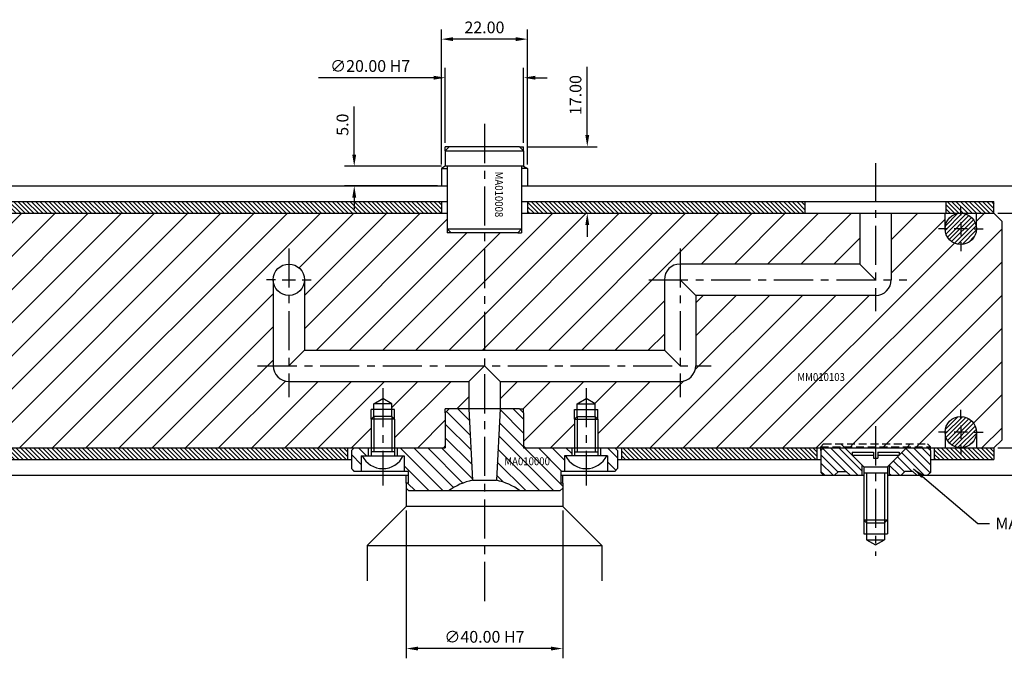
# Model space of a CAD drawing. Extents: x 324 to 1026, y 233 to 685.
# Drawn here: x 539 to 791, y 248 to 411 of the extents above; entities that cross this region are included whole.
import ezdxf

# ---------------------------------------------------------------- set-up
doc = ezdxf.new("R2010")
doc.units = 0
doc.header["$LTSCALE"] = 8
doc.header["$MEASUREMENT"] = 0
doc.header["$PDMODE"] = 3
doc.linetypes.add('CENTER', pattern=[2, 1.25, -0.25, 0.25, -0.25])
doc.linetypes.add('HIDDEN', pattern=[0.375, 0.25, -0.125])
doc.layers.get('0').update_dxf_attribs({"linetype": 'CONTINUOUS'})
doc.layers.get('DEFPOINTS').update_dxf_attribs({"linetype": 'CONTINUOUS'})
for name, color, linetype in [('CENTRE', 3, 'CENTER'), ('DIMS', 4, 'CONTINUOUS'), ('HATCH', 4, 'CONTINUOUS'), ('M01', 1, 'CONTINUOUS'), ('M02', 2, 'CONTINUOUS'), ('M04', 7, 'CONTINUOUS'), ('M05', 5, 'CONTINUOUS'), ('TEXT', 2, 'CONTINUOUS')]:
    doc.layers.add(name, color=color, linetype=linetype)
doc.styles.get("Standard").update_dxf_attribs({"font": 'SIMPLEX'})
doc.dimstyles.new('DIM1', dxfattribs={"dimtxt": 3, "dimasz": 3, "dimexe": 2.5, "dimexo": 1, "dimgap": 1.5, "dimtad": 3, "dimlfac": 0.2, "dimrnd": 0.01, "dimzin": 1, "dimtxsty": 'STANDARD', "dimcen": -1.7, "dimdle": 1.25, "dimclrd": 4, "dimclre": 4, "dimclrt": 2, "dimazin": 3, "dimtp": 0.05, "dimtfac": 0.7, "dimtofl": 0, "dimtmove": 0, "dimatfit": 3, "dimtvp": 1.5, "dimtolj": 1, "dimtzin": 1})
doc.dimstyles.new('DIM1$7', dxfattribs={"dimtxt": 3, "dimasz": 3, "dimexe": 2.5, "dimexo": 1, "dimgap": 1.5, "dimtad": 0, "dimrnd": 0.01, "dimzin": 1, "dimtxsty": 'STANDARD', "dimcen": -1.7, "dimdle": 1.25, "dimclrd": 4, "dimclre": 4, "dimclrt": 2, "dimazin": 3, "dimtfac": 1, "dimtofl": 0, "dimtmove": 0, "dimatfit": 3, "dimtolj": 1, "dimtzin": 1})
pattern_1 = [(135, (0, -12.6576), (-0.5656854, -0.5656854), [])]
pattern_2 = [(45, (0, 0), (-4.24264, 4.24264), [])]

# ---------------------------------------------------------------- blocks, each defined once
blk = doc.blocks.new('*D0')
at = {"color": 4, "linetype": 'BYBLOCK'}
for p, q in [((782.51, 361.79), (828.73, 361.79)), ((826.23, 358.79), (826.23, 304.79)), ((784.51, 301.79), (828.73, 301.79))]:
    blk.add_line(p, q, dxfattribs=at)
for points in [[(825.73, 358.79), (826.73, 358.79), (826.23, 361.79)], [(825.73, 304.79), (826.73, 304.79), (826.23, 301.79)]]:
    blk.add_solid(points, dxfattribs=at)
at = {"layer": 'DEFPOINTS', "color": 0, "linetype": 'BYBLOCK'}
for p in [(781.51, 361.79), (783.51, 301.79), (826.23, 301.79)]:
    blk.add_point(p, dxfattribs=at)
at = {"color": 2, "linetype": 'BYBLOCK', "insert": (823.23, 331.79), "char_height": 3, "attachment_point": 5, "rotation": 90}
blk.add_mtext('\\A1;60.00', dxfattribs=at)
blk = doc.blocks.new('*D1')
at = {"color": 4, "linetype": 'BYBLOCK'}
for p, q in [((826.23, 304.79), (826.23, 307.79)), ((782.51, 301.79), (828.73, 301.79)), ((803.02, 294.79), (828.73, 294.79)), ((826.23, 291.79), (826.23, 279.51))]:
    blk.add_line(p, q, dxfattribs=at)
for points in [[(825.73, 304.79), (826.73, 304.79), (826.23, 301.79)], [(825.73, 291.79), (826.73, 291.79), (826.23, 294.79)]]:
    blk.add_solid(points, dxfattribs=at)
at = {"layer": 'DEFPOINTS', "color": 0, "linetype": 'BYBLOCK'}
for p in [(781.51, 301.79), (802.02, 294.79), (826.23, 294.79)]:
    blk.add_point(p, dxfattribs=at)
at = {"color": 2, "linetype": 'BYBLOCK', "insert": (823.23, 284.15), "char_height": 3, "attachment_point": 5, "rotation": 90}
blk.add_mtext('\\A1;7.0', dxfattribs=at)
blk = doc.blocks.new('*D2')
at = {"color": 4, "linetype": 'BYBLOCK'}
for p, q in [((826.23, 371.79), (826.23, 384.08)), ((791.51, 368.79), (828.73, 368.79)), ((782.51, 361.79), (828.73, 361.79)), ((826.23, 358.79), (826.23, 355.79))]:
    blk.add_line(p, q, dxfattribs=at)
for points in [[(825.73, 371.79), (826.73, 371.79), (826.23, 368.79)], [(825.73, 358.79), (826.73, 358.79), (826.23, 361.79)]]:
    blk.add_solid(points, dxfattribs=at)
at = {"layer": 'DEFPOINTS', "color": 0, "linetype": 'BYBLOCK'}
for p in [(790.51, 368.79), (826.23, 368.79), (781.51, 361.79)]:
    blk.add_point(p, dxfattribs=at)
at = {"color": 2, "linetype": 'BYBLOCK', "insert": (823.23, 379.44), "char_height": 3, "attachment_point": 5, "rotation": 90}
blk.add_mtext('\\A1;7.0', dxfattribs=at)
blk = doc.blocks.new('*D3')
at = {"color": 4, "linetype": 'BYBLOCK'}
for p, q in [((830.82, -32.25), (830.82, -70.07)), ((870.82, -32.25), (870.82, -70.07)), ((867.82, -67.57), (833.82, -67.57))]:
    blk.add_line(p, q, dxfattribs=at)
for points in [[(833.82, -67.07), (833.82, -68.07), (830.82, -67.57)], [(867.82, -67.07), (867.82, -68.07), (870.82, -67.57)]]:
    blk.add_solid(points, dxfattribs=at)
at = {"layer": 'DEFPOINTS', "color": 0, "linetype": 'BYBLOCK'}
for p in [(830.82, -31.25), (870.82, -31.25), (830.82, -67.57)]:
    blk.add_point(p, dxfattribs=at)
at = {"color": 2, "linetype": 'BYBLOCK', "insert": (850.82, -64.57), "char_height": 3, "attachment_point": 5}
blk.add_mtext('\\A1;∅40.00 H7', dxfattribs=at)
blk = doc.blocks.new('*D5')
at = {"color": 4, "linetype": 'BYBLOCK'}
for p, q in [((1196.41, -58.19), (1196.41, -40.77)), ((1181.12, -61.19), (1198.91, -61.19)), ((1180.62, -78.19), (1198.91, -78.19)), ((1196.41, -81.19), (1196.41, -84.19))]:
    blk.add_line(p, q, dxfattribs=at)
for points in [[(1195.91, -58.19), (1196.91, -58.19), (1196.41, -61.19)], [(1195.91, -81.19), (1196.91, -81.19), (1196.41, -78.19)]]:
    blk.add_solid(points, dxfattribs=at)
at = {"layer": 'DEFPOINTS', "color": 0, "linetype": 'BYBLOCK'}
for p in [(1180.12, -61.19), (1196.41, -61.19), (1179.62, -78.19)]:
    blk.add_point(p, dxfattribs=at)
at = {"color": 2, "linetype": 'BYBLOCK', "insert": (1193.41, -47.98), "char_height": 3, "attachment_point": 5, "rotation": 90}
blk.add_mtext('\\A1;17.00', dxfattribs=at)
blk = doc.blocks.new('*D6')
at = {"color": 4, "linetype": 'BYBLOCK'}
for p, q in [((1160.12, -60.19), (1160.12, -41.04)), ((1180.12, -60.19), (1180.12, -41.04)), ((1157.12, -43.54), (1127.69, -43.54)), ((1183.12, -43.54), (1186.12, -43.54))]:
    blk.add_line(p, q, dxfattribs=at)
for points in [[(1157.12, -43.04), (1157.12, -44.04), (1160.12, -43.54)], [(1183.12, -43.04), (1183.12, -44.04), (1180.12, -43.54)]]:
    blk.add_solid(points, dxfattribs=at)
at = {"layer": 'DEFPOINTS', "color": 0, "linetype": 'BYBLOCK'}
for p in [(1160.12, -43.54), (1160.12, -61.19), (1180.12, -61.19)]:
    blk.add_point(p, dxfattribs=at)
at = {"color": 2, "linetype": 'BYBLOCK', "insert": (1140.91, -40.54), "char_height": 3, "attachment_point": 5}
blk.add_mtext('\\A1;∅20.00 H7', dxfattribs=at)
blk = doc.blocks.new('*D7')
at = {"color": 4, "linetype": 'BYBLOCK'}
for p, q in [((1159.12, -65.77), (1159.12, -31.17)), ((1181.12, -65.77), (1181.12, -31.17)), ((1178.12, -33.67), (1162.12, -33.67))]:
    blk.add_line(p, q, dxfattribs=at)
for points in [[(1162.12, -33.17), (1162.12, -34.17), (1159.12, -33.67)], [(1178.12, -33.17), (1178.12, -34.17), (1181.12, -33.67)]]:
    blk.add_solid(points, dxfattribs=at)
at = {"layer": 'DEFPOINTS', "color": 0, "linetype": 'BYBLOCK'}
for p in [(1159.12, -33.67), (1159.12, -66.77), (1181.12, -66.77)]:
    blk.add_point(p, dxfattribs=at)
at = {"color": 2, "linetype": 'BYBLOCK', "insert": (1170.12, -30.67), "char_height": 3, "attachment_point": 5}
blk.add_mtext('\\A1;22.00', dxfattribs=at)
blk = doc.blocks.new('*D8')
at = {"color": 4, "linetype": 'BYBLOCK'}
for p, q in [((1136.83, -63.19), (1136.83, -50.91)), ((1159.12, -66.19), (1134.33, -66.19)), ((1158.12, -71.19), (1134.33, -71.19)), ((1136.83, -74.19), (1136.83, -77.19))]:
    blk.add_line(p, q, dxfattribs=at)
for points in [[(1136.33, -63.19), (1137.33, -63.19), (1136.83, -66.19)], [(1136.33, -74.19), (1137.33, -74.19), (1136.83, -71.19)]]:
    blk.add_solid(points, dxfattribs=at)
at = {"layer": 'DEFPOINTS', "color": 0, "linetype": 'BYBLOCK'}
for p in [(1136.83, -66.19), (1160.12, -66.19), (1159.12, -71.19)]:
    blk.add_point(p, dxfattribs=at)
at = {"color": 2, "linetype": 'BYBLOCK', "insert": (1133.83, -55.55), "char_height": 3, "attachment_point": 5, "rotation": 90}
blk.add_mtext('\\A1;5.0', dxfattribs=at)

msp = doc.modelspace()

# ---------------------------------------------------------------- hatches: boundary and pattern name
at = {"layer": 'DIMS'}
h = msp.add_hatch(dxfattribs=at)
h.set_pattern_fill('_U', color=256, scale=2.5, angle=135, style=0, pattern_type=0)
h.set_pattern_definition([(135, (102.8104, 54.308), (-1.767767, -1.767767), [])])
h.paths.add_polyline_path([(689.758, 299.794), (689.758, 295.794), (691.558, 295.794), (692.258, 296.494), (692.258, 301.094), (691.558, 301.794), (687.958, 301.794), (687.958, 299.794), (689.508, 299.794)])
h.paths.add_polyline_path([(677.558, 290.794), (678.258, 291.494), (678.258, 292.794), (677.758, 292.794), (677.758, 295.794), (678.758, 295.794), (678.758, 299.794), (679.008, 299.794), (680.558, 299.794), (680.558, 301.794), (668.258, 301.794), (668.258, 310.794), (667.258, 311.794), (662.258, 311.794), (661.298, 293.493, -0.1092323), (667.423, 290.794)])
h.paths.add_polyline_path([(655.217, 293.493), (654.258, 311.794), (649.258, 311.794), (648.258, 310.794), (648.258, 301.794), (635.958, 301.794), (635.958, 299.794), (637.508, 299.794), (637.758, 299.794), (637.758, 295.794), (638.758, 295.794), (638.758, 292.794), (638.258, 292.794), (638.258, 291.494), (638.958, 290.794), (649.092, 290.794, -0.1092323)])
h.paths.add_polyline_path([(626.758, 299.794), (627.008, 299.794), (628.558, 299.794), (628.558, 301.794), (624.958, 301.794), (624.258, 301.094), (624.258, 296.494), (624.958, 295.794), (626.758, 295.794)])
h.paths.add_polyline_path([(662.832, 296.862), (677.203, 296.862), (677.203, 299.862), (662.832, 299.862)], flags=24)
at = {"layer": 'HATCH'}
h = msp.add_hatch(dxfattribs=at)
h.set_pattern_fill('_U', color=256, scale=0.8, angle=135, style=0, pattern_type=0)
h.set_pattern_definition(pattern_1)
h.paths.add_polyline_path([(510.258, 364.794), (510.258, 361.794), (647.258, 361.794), (647.258, 364.794)])
h = msp.add_hatch(dxfattribs=at)
h.set_pattern_fill('_U', color=256, scale=0.8, angle=135, style=0, pattern_type=0)
h.set_pattern_definition(pattern_1)
h.paths.add_polyline_path([(669.258, 364.794), (669.258, 361.794), (740.258, 361.794), (740.258, 364.794)])
h.paths.add_polyline_path([(788.508, 361.794), (788.508, 364.794), (776.258, 364.794), (776.258, 361.794)])
h = msp.add_hatch(dxfattribs=at)
h.set_pattern_fill('_U', color=256, scale=6, angle=45, style=0, pattern_type=0)
h.set_pattern_definition(pattern_2)
h.paths.add_polyline_path([(790.508, 359.794), (788.508, 361.794), (784.016, 361.794), (784.016, 357.794, -1), (776.016, 357.794), (776.016, 361.794), (762.258, 361.794), (762.258, 344.794, -0.4142136), (758.258, 340.794), (712.258, 340.794), (712.258, 322.794, -0.4142136), (708.258, 318.794), (662.258, 318.794), (662.258, 311.794), (667.258, 311.794), (668.258, 311.794), (668.258, 310.794), (668.258, 302.294), (668.758, 301.794), (681.258, 301.794), (681.258, 309.094), (681.258, 311.594), (681.958, 311.594), (681.958, 313.094), (684.258, 314.422), (686.558, 313.094), (686.558, 311.594), (687.258, 311.594), (687.258, 309.094), (687.258, 301.794), (744.258, 301.794), (744.258, 302.094), (744.958, 302.794), (771.558, 302.794), (772.258, 302.094), (772.258, 301.794), (776.016, 301.794), (776.016, 305.794, -1), (784.016, 305.794), (784.016, 301.794), (788.508, 301.794), (790.508, 303.794)])
h.paths.add_polyline_path([(704.258, 344.794, -0.4142136), (708.258, 348.794), (754.258, 348.794), (754.258, 361.794), (667.758, 361.794), (667.758, 357.794), (667.758, 356.794), (666.758, 356.794), (658.258, 356.794), (658.258, 326.794), (704.258, 326.794)])
h.paths.add_polyline_path([(658.258, 356.794), (649.758, 356.794), (648.758, 356.794), (648.758, 357.794), (648.758, 361.794), (510.258, 361.794), (510.258, 355.794), (498.258, 355.794), (498.258, 303.794), (500.258, 301.794), (629.258, 301.794), (629.258, 309.094), (629.258, 311.594), (629.958, 311.594), (629.958, 313.094), (632.258, 314.422), (634.558, 313.094), (634.558, 311.594), (635.258, 311.594), (635.258, 309.094), (635.258, 301.794), (647.758, 301.794), (648.258, 302.294), (648.258, 310.794), (648.258, 311.794), (649.258, 311.794), (654.258, 311.794), (654.258, 318.794), (608.258, 318.794, -0.4142136), (604.258, 322.794), (604.258, 344.794, -1), (612.258, 344.794), (612.258, 326.794), (658.258, 326.794)])
h.paths.add_polyline_path([(750.099, 302.094), (744.258, 302.094), (744.258, 301.794), (750.399, 301.794)], flags=17)
h.paths.add_polyline_path([(749.399, 302.794), (744.958, 302.794), (744.258, 302.094), (750.099, 302.094)], flags=17)
h.paths.add_polyline_path([(758.258, 302.094), (750.099, 302.094), (750.399, 301.794), (758.258, 301.794)], flags=17)
h.paths.add_polyline_path([(767.116, 302.794), (758.258, 302.794), (758.258, 302.094), (766.416, 302.094)], flags=17)
h.paths.add_polyline_path([(766.416, 302.094), (758.258, 302.094), (758.258, 301.794), (766.116, 301.794)], flags=17)
h.paths.add_polyline_path([(772.258, 302.094), (766.416, 302.094), (766.116, 301.794), (772.258, 301.794)], flags=16)
h.paths.add_polyline_path([(771.558, 302.794), (767.116, 302.794), (766.416, 302.094), (772.258, 302.094)], flags=16)
h.paths.add_polyline_path([(737.746, 318.405), (751.946, 318.405), (751.946, 321.405), (737.746, 321.405)], flags=24)
h = msp.add_hatch(dxfattribs=at)
h.set_pattern_fill('_U', color=256, scale=0.8, angle=135, style=0, pattern_type=0)
h.set_pattern_definition([(225, (1189.5756, 1136.3845), (-0.5656854, 0.5656854), [])])
h.paths.add_polyline_path([(784.016, 357.794, 1), (776.016, 357.794, 1)])
h.paths.add_polyline_path([(784.016, 305.794, 1), (776.016, 305.794, 1)])
h = msp.add_hatch(dxfattribs=at)
h.set_pattern_fill('_U', color=256, scale=6, angle=45, style=0, pattern_type=0)
h.set_pattern_definition(pattern_2)
h.paths.add_polyline_path([(758.258, 302.794), (749.399, 302.794), (750.099, 302.094), (758.258, 302.094)])
h = msp.add_hatch(dxfattribs=at)
h.set_pattern_fill('_U', color=256, scale=0.8, angle=225, style=0, pattern_type=0)
h.set_pattern_definition([(135, (990.8168, 1123.3845), (0.5656854, 0.5656854), [])])
h.paths.add_polyline_path([(500.258, 301.794), (500.258, 298.794), (623.258, 298.794), (623.258, 301.794)])
h = msp.add_hatch(dxfattribs=at)
h.set_pattern_fill('_U', color=256, scale=0.8, angle=135, style=0, pattern_type=0)
h.set_pattern_definition(pattern_1)
h.paths.add_polyline_path([(693.258, 301.794), (693.258, 298.794), (743.258, 298.794), (743.258, 301.794)])
h = msp.add_hatch(dxfattribs=at)
h.set_pattern_fill('_U', color=256, scale=1.5, angle=135, style=0, pattern_type=0)
h.set_pattern_definition([(135, (147.8104, 54.308), (-1.0606602, -1.0606602), [])])
h.paths.add_polyline_path([(750.399, 301.794), (744.958, 301.794), (744.258, 301.094), (744.258, 295.494), (744.958, 294.794), (747.758, 294.794), (748.758, 295.794), (750.758, 295.794), (751.758, 294.794), (754.758, 294.794), (754.758, 297.436)])
h.paths.add_polyline_path([(772.258, 301.094), (771.558, 301.794), (766.116, 301.794), (761.758, 297.436), (761.758, 294.794), (764.758, 294.794), (765.758, 295.794), (767.758, 295.794), (768.758, 294.794), (771.558, 294.794), (772.258, 295.494)])
h = msp.add_hatch(dxfattribs=at)
h.set_pattern_fill('_U', color=256, scale=0.8, angle=135, style=0, pattern_type=0)
h.set_pattern_definition(pattern_1)
h.paths.add_polyline_path([(773.258, 301.794), (773.258, 298.794), (788.508, 298.794), (788.508, 301.794)])

# ---------------------------------------------------------------- linework, layer by layer
at = {"layer": 'CENTRE'}
for p, q in [((658.258, 384.619), (658.258, 261.902)), ((758.258, 374.606), (758.258, 336.794)), ((608.258, 352.794), (608.258, 314.794)), ((708.258, 352.794), (708.258, 314.794)), ((700.258, 344.794), (766.258, 344.794)), ((600.258, 322.794), (716.258, 322.794)), ((632.258, 317.061), (632.258, 292.148)), ((684.258, 317.061), (684.258, 292.148)), ((758.258, 307.304), (758.258, 274.225))]:
    msp.add_line(p, q, dxfattribs=at)
at = {"layer": 'DIMS', "color": 4}
for p, q in [((780.016, 361.194), (780.016, 363.494)), ((776.616, 357.794), (774.316, 357.794)), ((781.716, 357.794), (778.316, 357.794)), ((780.016, 359.494), (780.016, 356.094)), ((783.416, 357.794), (785.716, 357.794)), ((780.016, 354.394), (780.016, 352.094)), ((604.858, 344.794), (602.558, 344.794)), ((606.558, 344.794), (609.958, 344.794)), ((611.658, 344.794), (613.958, 344.794)), ((780.016, 309.194), (780.016, 311.494)), ((780.016, 307.494), (780.016, 304.094)), ((776.616, 305.794), (774.316, 305.794)), ((781.716, 305.794), (778.316, 305.794)), ((783.416, 305.794), (785.716, 305.794)), ((780.016, 302.394), (780.016, 300.094))]:
    msp.add_line(p, q, dxfattribs=at)
at = {"layer": 'M01'}
for p, q in [((507.758, 361.794), (648.758, 361.794)), ((667.758, 361.794), (788.508, 361.794)), ((754.258, 361.794), (754.258, 348.794)), ((762.258, 361.794), (762.258, 344.794)), ((776.016, 357.794), (776.016, 361.794)), ((784.016, 357.794), (784.016, 361.794)), ((790.508, 359.794), (788.508, 361.794)), ((790.508, 359.794), (790.508, 303.794)), ((754.258, 348.794), (708.258, 348.794)), ((758.258, 344.794), (754.258, 348.794)), ((604.258, 344.794), (604.258, 322.794)), ((612.258, 344.794), (612.258, 326.794)), ((704.258, 344.794), (704.258, 326.794)), ((708.258, 344.794), (712.258, 340.794)), ((758.258, 340.794), (712.258, 340.794)), ((712.258, 340.794), (712.258, 322.794)), ((612.258, 326.794), (608.258, 322.794)), ((612.258, 326.794), (704.258, 326.794)), ((704.258, 326.794), (708.258, 322.794)), ((654.258, 318.794), (658.258, 322.794)), ((658.258, 322.794), (662.258, 318.794)), ((608.258, 318.794), (654.258, 318.794)), ((654.258, 318.794), (654.258, 311.794)), ((662.258, 318.794), (662.258, 311.794)), ((662.258, 318.794), (708.258, 318.794)), ((776.016, 305.794), (776.016, 301.794)), ((784.016, 305.794), (784.016, 301.794)), ((788.508, 301.794), (790.508, 303.794)), ((500.258, 301.794), (648.258, 301.794)), ((668.258, 301.794), (788.508, 301.794))]:
    msp.add_line(p, q, dxfattribs=at)
for centre in [(780.016, 357.794), (608.258, 344.794), (780.016, 305.794)]:
    msp.add_circle(centre, 4, dxfattribs=at)
for centre, start, end in [((708.258, 344.794), 90, 180), ((758.258, 344.794), 270, 0), ((608.258, 322.794), 180, 270), ((708.258, 322.794), 270, 0)]:
    msp.add_arc(centre, 4, start, end, dxfattribs=at)
at = {"layer": 'M02'}
for p, q in [((507.758, 364.794), (648.758, 364.794)), ((647.258, 364.794), (647.258, 361.794)), ((667.758, 364.794), (788.508, 364.794)), ((669.258, 364.794), (669.258, 361.794)), ((740.258, 361.794), (740.258, 364.794)), ((776.258, 361.794), (776.258, 364.794)), ((788.508, 361.794), (788.508, 364.794)), ((623.258, 301.794), (623.258, 298.794)), ((623.258, 301.794), (623.258, 298.794)), ((693.258, 301.794), (693.258, 298.794)), ((743.258, 301.794), (743.258, 298.794)), ((773.258, 301.794), (773.258, 298.794)), ((788.508, 301.794), (788.508, 298.794)), ((500.258, 298.794), (624.258, 298.794)), ((692.258, 298.794), (744.258, 298.794)), ((772.258, 298.794), (788.508, 298.794))]:
    msp.add_line(p, q, dxfattribs=at)
at = {"layer": 'M04'}
for p, q in [((649.258, 378.794), (648.258, 378.794)), ((648.258, 377.794), (648.258, 378.794)), ((667.258, 378.794), (668.258, 378.794)), ((668.258, 377.794), (668.258, 378.794)), ((648.258, 373.794), (647.258, 373.217)), ((647.258, 373.217), (647.258, 368.794)), ((647.258, 373.217), (648.758, 373.217)), ((669.258, 373.217), (667.758, 373.217)), ((668.258, 373.794), (669.258, 373.217)), ((669.258, 373.217), (669.258, 368.794)), ((507.758, 368.794), (648.758, 368.794)), ((667.758, 368.794), (797.506, 368.794)), ((648.758, 357.794), (648.758, 356.794)), ((667.758, 357.794), (667.758, 356.794)), ((649.758, 356.794), (648.758, 356.794)), ((666.758, 356.794), (667.758, 356.794)), ((629.958, 313.094), (632.258, 314.422)), ((634.558, 313.094), (629.958, 313.094)), ((629.958, 309.794), (629.958, 313.094)), ((634.558, 313.094), (632.258, 314.422)), ((634.558, 309.794), (634.558, 313.094)), ((681.958, 313.094), (684.258, 314.422)), ((681.958, 313.094), (686.558, 313.094)), ((681.958, 309.794), (681.958, 313.094)), ((686.558, 313.094), (684.258, 314.422)), ((686.558, 309.794), (686.558, 313.094)), ((635.258, 311.594), (629.258, 311.594)), ((629.258, 309.094), (629.258, 311.594)), ((635.258, 309.094), (635.258, 311.594)), ((649.258, 311.794), (648.258, 311.794)), ((648.258, 310.794), (648.258, 311.794)), ((667.258, 311.794), (668.258, 311.794)), ((668.258, 310.794), (668.258, 311.794)), ((681.258, 311.594), (687.258, 311.594)), ((681.258, 309.094), (681.258, 311.594)), ((687.258, 309.094), (687.258, 311.594)), ((648.258, 302.294), (647.758, 301.794)), ((668.258, 302.294), (668.758, 301.794)), ((626.758, 299.794), (627.008, 299.794)), ((626.758, 299.794), (626.758, 295.794)), ((628.558, 301.794), (628.558, 299.794)), ((635.958, 301.794), (635.958, 299.794)), ((637.508, 299.794), (637.758, 299.794)), ((637.758, 299.794), (637.758, 295.794)), ((678.758, 299.794), (678.758, 295.794)), ((679.008, 299.794), (678.758, 299.794)), ((680.558, 301.794), (680.558, 299.794)), ((687.958, 301.794), (687.958, 299.794)), ((689.758, 299.794), (689.508, 299.794)), ((689.758, 299.794), (689.758, 295.794)), ((417.586, 294.794), (638.758, 294.794)), ((638.258, 292.794), (638.258, 294.794)), ((677.758, 294.794), (755.258, 294.794)), ((678.258, 292.794), (678.258, 294.794)), ((761.258, 294.794), (809.019, 294.794)), ((638.258, 291.494), (638.258, 286.794)), ((678.258, 291.494), (678.258, 286.794)), ((638.258, 286.794), (628.258, 276.794)), ((678.258, 286.794), (638.258, 286.794)), ((678.258, 286.794), (688.258, 276.794)), ((755.258, 283.356), (755.258, 279.794)), ((755.958, 282.656), (755.958, 278.294)), ((760.558, 282.656), (760.558, 278.294)), ((761.258, 283.356), (761.258, 279.794)), ((755.258, 279.794), (761.258, 279.794)), ((755.958, 278.294), (760.558, 278.294)), ((755.958, 278.294), (758.258, 276.967)), ((758.258, 276.967), (760.558, 278.294)), ((628.258, 276.794), (688.258, 276.794)), ((628.258, 276.794), (628.258, 267.794)), ((688.258, 276.794), (688.258, 267.794))]:
    msp.add_line(p, q, dxfattribs=at)
at = {"layer": 'M05'}
for p, q in [((648.258, 377.794), (649.258, 378.794)), ((648.258, 377.794), (648.258, 373.794)), ((648.258, 377.794), (668.258, 377.794)), ((667.258, 378.794), (649.258, 378.794)), ((667.258, 378.794), (668.258, 377.794)), ((668.258, 377.794), (668.258, 373.794)), ((668.258, 373.794), (648.258, 373.794)), ((648.758, 373.794), (648.758, 357.794)), ((667.758, 373.794), (667.758, 357.794)), ((649.758, 356.794), (648.758, 357.794)), ((648.758, 357.794), (667.758, 357.794)), ((667.758, 357.794), (666.758, 356.794)), ((666.758, 356.794), (649.758, 356.794)), ((629.258, 309.094), (629.958, 309.794)), ((629.958, 309.794), (629.958, 300.794)), ((634.558, 309.794), (629.958, 309.794)), ((634.558, 309.794), (634.558, 300.794)), ((635.258, 309.094), (634.558, 309.794)), ((648.258, 310.794), (649.258, 311.794)), ((648.258, 310.794), (648.258, 301.794)), ((667.258, 311.794), (649.258, 311.794)), ((654.258, 311.794), (655.217, 293.493)), ((662.258, 311.794), (661.298, 293.493)), ((667.258, 311.794), (668.258, 310.794)), ((668.258, 310.794), (668.258, 301.794)), ((681.258, 309.094), (681.958, 309.794)), ((681.958, 309.794), (681.958, 300.794)), ((681.958, 309.794), (686.558, 309.794)), ((686.558, 309.794), (686.558, 300.794)), ((687.258, 309.094), (686.558, 309.794)), ((629.258, 309.094), (629.258, 299.794)), ((635.258, 309.094), (629.258, 309.094)), ((635.258, 309.094), (635.258, 299.794)), ((681.258, 309.094), (681.258, 299.794)), ((681.258, 309.094), (687.258, 309.094)), ((687.258, 309.094), (687.258, 299.794)), ((755.258, 296.936), (750.099, 302.094)), ((761.258, 296.936), (766.416, 302.094)), ((624.258, 301.094), (624.958, 301.794)), ((624.258, 301.094), (624.258, 296.494)), ((627.008, 299.794), (637.508, 299.794)), ((635.258, 300.794), (629.258, 300.794)), ((689.508, 299.794), (679.008, 299.794)), ((681.258, 300.794), (687.258, 300.794)), ((692.258, 301.094), (691.558, 301.794)), ((692.258, 301.094), (692.258, 296.494)), ((744.258, 301.094), (744.958, 301.794)), ((744.258, 301.094), (744.258, 295.494)), ((752.258, 300.656), (757.708, 300.656)), ((752.258, 300.656), (752.258, 299.936)), ((752.258, 299.936), (757.708, 299.936)), ((757.708, 300.656), (757.708, 299.156)), ((758.808, 300.656), (758.808, 299.156)), ((758.808, 300.656), (764.258, 300.656)), ((758.808, 299.936), (764.258, 299.936)), ((764.258, 300.656), (764.258, 299.936)), ((772.258, 301.094), (771.558, 301.794)), ((772.258, 301.094), (772.258, 295.494)), ((754.758, 297.436), (754.758, 294.794)), ((757.708, 299.156), (758.808, 299.156)), ((761.758, 297.436), (761.758, 294.794)), ((624.258, 296.494), (624.958, 295.794)), ((638.758, 295.794), (624.958, 295.794)), ((638.758, 295.794), (638.758, 292.794)), ((691.558, 295.794), (677.758, 295.794)), ((677.758, 295.794), (677.758, 292.794)), ((692.258, 296.494), (691.558, 295.794)), ((744.258, 295.494), (744.958, 294.794)), ((748.758, 295.794), (747.758, 294.794)), ((748.758, 295.794), (750.758, 295.794)), ((750.758, 295.794), (751.758, 294.794)), ((755.258, 296.936), (755.258, 283.356)), ((755.258, 296.936), (761.258, 296.936)), ((755.258, 295.436), (761.258, 295.436)), ((755.958, 295.436), (755.958, 282.656)), ((760.558, 295.436), (760.558, 282.656)), ((761.258, 296.936), (761.258, 283.356)), ((765.758, 295.794), (764.758, 294.794)), ((767.758, 295.794), (765.758, 295.794)), ((767.758, 295.794), (768.758, 294.794)), ((772.258, 295.494), (771.558, 294.794)), ((638.258, 292.794), (638.258, 291.494)), ((638.758, 292.794), (638.258, 292.794)), ((655.217, 293.493), (661.298, 293.493)), ((678.258, 292.794), (677.758, 292.794)), ((678.258, 292.794), (678.258, 291.494)), ((638.958, 290.794), (638.258, 291.494)), ((677.558, 290.794), (638.958, 290.794)), ((677.558, 290.794), (678.258, 291.494)), ((755.258, 283.356), (761.258, 283.356)), ((755.258, 283.356), (755.958, 282.656)), ((755.958, 282.656), (760.558, 282.656)), ((760.558, 282.656), (761.258, 283.356))]:
    msp.add_line(p, q, dxfattribs=at)
at = {"layer": 'M05', "linetype": 'HIDDEN'}
for p, q in [((744.258, 302.094), (744.958, 302.794)), ((744.258, 301.094), (744.258, 302.094)), ((744.258, 302.094), (772.258, 302.094)), ((744.958, 302.794), (771.558, 302.794)), ((750.099, 302.094), (749.399, 302.794)), ((766.416, 302.094), (767.116, 302.794)), ((772.258, 302.094), (771.558, 302.794)), ((772.258, 301.094), (772.258, 302.094))]:
    msp.add_line(p, q, dxfattribs=at)
at = {"layer": 'M05'}
for centre, radius, start, end in [((632.258, 302.321), 5.826, 205.69541, 334.30459), ((684.258, 302.321), 5.826, 205.69541, 334.30459), ((658.258, 278.294), 15.5, 101.31398, 126.24932), ((658.258, 278.294), 15.5, 53.75068, 78.68602)]:
    msp.add_arc(centre, radius, start, end, dxfattribs=at)

# ---------------------------------------------------------------- texts
at = {"layer": 'HATCH', "color": 2, "insert": (788.898, 283.953), "char_height": 3, "attachment_point": 1}
msp.add_mtext('MA010006 (x6)', dxfattribs=at)
at = {"layer": 'TEXT', "width": 0.9}
msp.add_text('MA010008', height=2, rotation=270, dxfattribs=at).set_placement((660.97, 372.43))
for s, p in [('MM010103', (738.246, 318.905)), ('MA010000', (663.332, 297.362))]:
    msp.add_text(s, height=2, dxfattribs=at).set_placement(p)

# ---------------------------------------------------------------- dimensions: what is measured, and where the dimension line sits
at = {"layer": 'DIMS'}
dim = msp.add_linear_dim(base=(647.258, 406.322), p1=(669.258, 373.217), p2=(647.258, 373.217), dimstyle='DIM1', override={"dimlfac": 1}, dxfattribs=at)
dim.commit()
dim.dimension.update_dxf_attribs({"geometry": '*D7', "text_midpoint": (658.258, 409.322), "insert": (-511.862, 439.988)})
for base, p1, p2, picture, middle, set_off in [((648.258, 396.444), (668.258, 378.794), (648.258, 378.794), '*D6', (629.043, 399.444), (-511.862, 439.988)), ((638.258, 250.479), (678.258, 286.794), (638.258, 286.794), '*D3', (658.258, 253.479), (-192.561, 318.046))]:
    dim = msp.add_linear_dim(base=base, p1=p1, p2=p2, text='%%c<> H7', dimstyle='DIM1', override={"dimlfac": 1}, dxfattribs=at)
    dim.commit()
    dim.dimension.update_dxf_attribs({"geometry": picture, "text_midpoint": middle, "insert": set_off})
dim = msp.add_linear_dim(base=(684.545, 378.794), p1=(667.758, 361.794), p2=(668.258, 378.794), angle=270, dimstyle='DIM1', override={"dimlfac": 1}, dxfattribs=at)
dim.commit()
dim.dimension.update_dxf_attribs({"geometry": '*D5', "text_midpoint": (684.545, 392.009), "dimtype": 160, "insert": (-511.862, 439.988)})
for base, p1, p2, angle, text, picture, middle, set_off in [((624.97, 373.794), (647.258, 368.794), (648.258, 373.794), 270, '5.0', '*D8', (621.97, 384.437), (-511.862, 439.988)), ((833.23, 368.794), (788.508, 361.794), (797.506, 368.794), 90, '7.0', '*D2', (823.23, 379.437), (7, 0)), ((833.23, 294.794), (788.508, 301.794), (809.019, 294.794), 90, '7.0', '*D1', (823.23, 284.152), (7, 0))]:
    dim = msp.add_linear_dim(base=base, p1=p1, p2=p2, angle=angle, text=text, dimstyle='DIM1', override={"dimlfac": 1}, dxfattribs=at)
    dim.commit()
    dim.dimension.update_dxf_attribs({"geometry": picture, "text_midpoint": middle, "insert": set_off})
dim = msp.add_linear_dim(base=(833.23, 301.794), p1=(788.508, 361.794), p2=(790.508, 301.794), angle=90, dimstyle='DIM1', override={"dimlfac": 1}, dxfattribs=at)
dim.commit()
dim.dimension.update_dxf_attribs({"geometry": '*D0', "text_midpoint": (823.23, 331.794), "insert": (7, 0)})

# ---------------------------------------------------------------- leaders
at = {"layer": 'HATCH', "color": 4, "annotation_type": 0, "has_hookline": 1, "hookline_direction": 0, "text_width": 34.143}
msp.add_leader([(767.975, 296.425), (784.398, 282.453), (787.398, 282.453)], dimstyle='DIM1$7', override={"dimlfac": 1}, dxfattribs=at)

doc.saveas('drawing.dxf')
